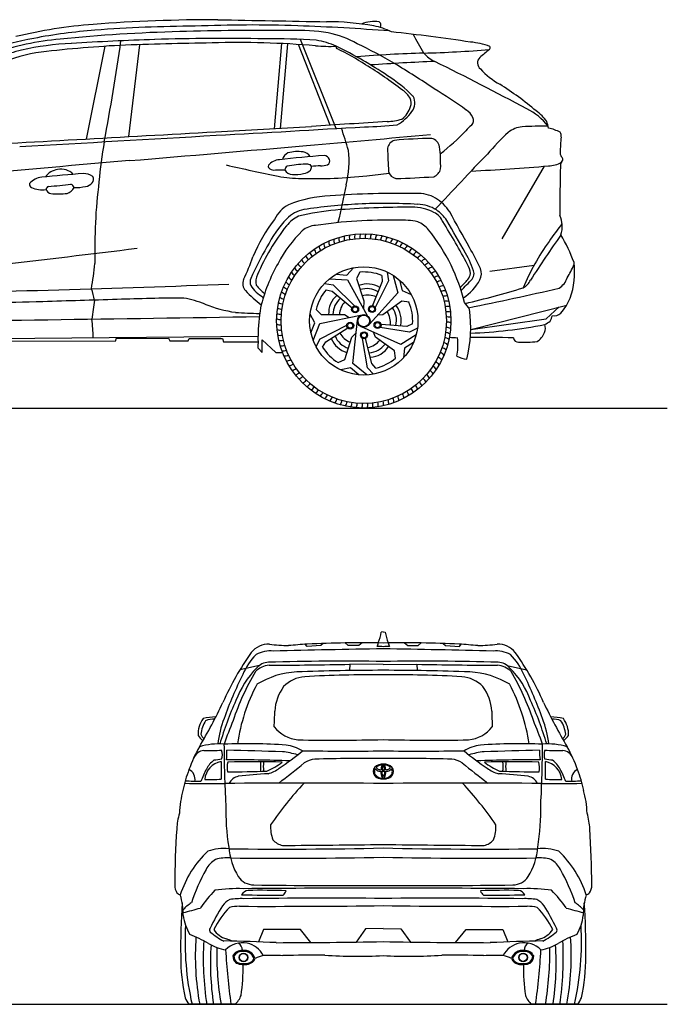
# Model space of a CAD drawing. Units: millimetres. Extents: x 12560 to 17861, y 4924 to 9286.
# Drawn here: x 14993 to 17861, y 4924 to 9286 of the extents above; entities that cross this region are included whole.
import ezdxf

# ---------------------------------------------------------------- set-up
doc = ezdxf.new("R2010")
doc.units = ezdxf.units.MM
doc.header["$MEASUREMENT"] = 0

msp = doc.modelspace()

# ---------------------------------------------------------------- linework, layer by layer
for p, q in [((15370.9, 9168.4), (15287.6, 8757.6)), ((15476, 8768.1), (15525.1, 9175.3)), ((16121.7, 8803.3), (16153.9, 9180.4)), ((16179.9, 9179.1), (16146.2, 8804.7)), ((16367.6, 8818.5), (16228.2, 9176.3)), ((16394.3, 8804.2), (16236.8, 9198.9)), ((17130.2, 8315.9), (17316.7, 8637)), ((16394.8, 8158.3), (16441.8, 8155.1)), ((16441.8, 8155.1), (16471.1, 8187.4)), ((16500.1, 8167.9), (16485.4, 8139.6)), ((16621.2, 8168), (16626.8, 8129.8)), ((17074.5, 8172.8), (17271.2, 8198.5)), ((16343.7, 8117.8), (16381.8, 8111.3)), ((16365.8, 8138.2), (16445.4, 8133.2)), ((16445.4, 8133.2), (16532.2, 7975.6)), ((16485.4, 8139.6), (16517.3, 8041.2)), ((16599.1, 8126.1), (16556.2, 8019.4)), ((16626.8, 8129.8), (16567.1, 8011.7)), ((16596.8, 8153.4), (16599.1, 8126.1)), ((16647.4, 8153.3), (16667.3, 8076.1)), ((16675.6, 8132), (16687.1, 8086.3)), ((16350.1, 8090), (16376.7, 8083.8)), ((16376.7, 8083.8), (16465, 8010)), ((16381.8, 8111.3), (16475.6, 8018)), ((16667.3, 8076.1), (16541.6, 7938.1)), ((16687.1, 8086.3), (16726.8, 8068.3)), ((16517.3, 8041.2), (16516.2, 8004.8)), ((16685.7, 8040), (16602.1, 7979.3)), ((16717.3, 8034.8), (16685.7, 8040)), ((16306.4, 8002.6), (16328.8, 7979.8)), ((16990.5, 7914.2), (17416, 8022.2)), ((17324.6, 7961.3), (17382.9, 8013.8)), ((16300.5, 7943.2), (16278.9, 7981)), ((16283, 7899.5), (16300.5, 7943.2)), ((16293.2, 7865.7), (16322.5, 7939.8)), ((16322.5, 7939.8), (16510.3, 7979.2)), ((16328.8, 7979.8), (16432.2, 7979.8)), ((16432.2, 7979.8), (16452.8, 7967.2)), ((16468.5, 7763.1), (16489.1, 7955.1)), ((16602.1, 7979.3), (16576.8, 7976.8)), ((16990.5, 7914.2), (17324.6, 7961.3)), ((16323.7, 7872.6), (16441.4, 7933)), ((16348.3, 7859.2), (16445.7, 7920.4)), ((16464.3, 7879.8), (16483.1, 7899.3)), ((16681.6, 7847.4), (16507.6, 7925.4)), ((16569.4, 7879.5), (16559.7, 7902.1)), ((16720.1, 7902.5), (16589.4, 7922.8)), ((16708.1, 7927.7), (16593.3, 7935.5)), ((16733.3, 7938.3), (16708.1, 7927.7)), ((16754.8, 7919.6), (16720.1, 7902.5)), ((14195.4, 7867.8), (16049.1, 7884.1)), ((14886.4, 7861.8), (15419, 7863)), ((15419, 7863), (15420.9, 7874.2)), ((15420.9, 7874.2), (15652.4, 7874.9)), ((15652.4, 7874.9), (15658.3, 7863.9)), ((15658.3, 7863.9), (15739.8, 7863.9)), ((15739.8, 7863.9), (15743.4, 7873.7)), ((15743.4, 7873.7), (15890.6, 7873.7)), ((15890.6, 7873.7), (15896.3, 7859.4)), ((15896.3, 7859.4), (16050.1, 7859.4)), ((16066.4, 7811.3), (16066.4, 7868.1)), ((16066.4, 7868.1), (16127.4, 7811.3)), ((16305.7, 7838.3), (16323.7, 7872.6)), ((16334.1, 7835.8), (16348.3, 7859.2)), ((16432.4, 7781.5), (16464.3, 7879.8)), ((16532.8, 7743.5), (16511.7, 7874.1)), ((16553.1, 7762.8), (16525, 7874.3)), ((16653, 7818.7), (16569.4, 7879.5)), ((16748.8, 7890.1), (16681.6, 7847.4)), ((16737.3, 7856.8), (16697.4, 7831.7)), ((16049, 7831.3), (16066.4, 7811.3)), ((16127.4, 7811.3), (16157.3, 7811.9)), ((16657.7, 7787.1), (16653, 7818.7)), ((16697.4, 7831.7), (16692.6, 7788.4)), ((16403.8, 7767.2), (16432.4, 7781.5)), ((16458.5, 7743.3), (16415.8, 7734.4)), ((16494.6, 7713.1), (16458.5, 7743.3)), ((16529.9, 7712.4), (16468.5, 7763.1)), ((16559.8, 7715.9), (16532.8, 7743.5)), ((16571, 7742), (16553.1, 7762.8)), ((16603.3, 6574.8), (16594.4, 6573)), ((16603.3, 6574.8), (16612.2, 6573)), ((16265.7, 6509), (16258.1, 6519.5)), ((16327, 6513.4), (16265.7, 6509)), ((16337.6, 6522.9), (16327, 6513.4)), ((16448.2, 6514.3), (16435, 6525.1)), ((16495.1, 6514.3), (16448.2, 6514.3)), ((16509.3, 6525.7), (16495.1, 6514.3)), ((16697.3, 6525.7), (16711.5, 6514.3)), ((16711.5, 6514.3), (16758.4, 6514.3)), ((16758.4, 6514.3), (16771.6, 6525.1)), ((16869, 6522.9), (16879.6, 6513.4)), ((16879.6, 6513.4), (16940.9, 6509)), ((16940.9, 6509), (16948.5, 6519.5)), ((16054.5, 6425.3), (15968.6, 6406.6)), ((16455.3, 6430.5), (16453.5, 6402.8)), ((16603.3, 6430.3), (16455.3, 6430.5)), ((16603.3, 6430.3), (16751.3, 6430.5)), ((16751.3, 6430.5), (16753.1, 6402.8)), ((17152.1, 6425.3), (17238, 6406.6)), ((16073.2, 5255.3), (16051, 5200.8)), ((16236.4, 5255.3), (16073.2, 5255.3)), ((16282.8, 5198.2), (16236.4, 5255.3)), ((16524.8, 5258.1), (16482.7, 5200.3)), ((16603.3, 5259.5), (16524.8, 5258.1)), ((16603.3, 5259.5), (16681.8, 5258.1)), ((16681.8, 5258.1), (16723.9, 5200.3)), ((16923.8, 5198.2), (16970.2, 5255.3)), ((16970.2, 5255.3), (17133.4, 5255.3)), ((17133.4, 5255.3), (17155.6, 5200.8))]:
    msp.add_line(p, q)
at = {"color": 5}
for points in [[(12560.1, 7566), (17861.1, 7566)], [(12560.1, 4924.5), (17861.1, 4924.5)]]:
    msp.add_lwpolyline(points, dxfattribs=at)
for centre, radius in [((16517, 7951.9), 386), ((16517, 7951.9), 365.9), ((16517, 7951.9), 239.9), ((16478.8, 8002.8), 15.5), ((16478.8, 8002.8), 11.6), ((16553.6, 8004.1), 15.5), ((16553.6, 8004.1), 11.6), ((16456.8, 7931.2), 15.5), ((16456.8, 7931.2), 11.6), ((16517, 7951.9), 28.1), ((16517, 7951.9), 26), ((16577.9, 7933.3), 15.5), ((16577.9, 7933.3), 11.6), ((16518.1, 7888.3), 15.5), ((16518.1, 7888.3), 11.6), ((15984.2, 5132.1), 19.2), ((15984.2, 5132.1), 17.9), ((17222.4, 5132.1), 19.2), ((17222.4, 5132.1), 17.9)]:
    msp.add_circle(centre, radius)
for centre, radius, start, end in [((15475, 7179.3), 2092, 94.2812, 103.7882), ((15870.8, 1924.7), 7361.5, 90.00298, 94.29978), ((15809.1, 2729.4), 6528.2, 90.33735, 94.24182), ((16020.3, 3291.2), 5971.5, 88.04278, 92.39596), ((25474.5, 504389.4), 495196.4, 268.888704, 268.944417), ((15832.9, -1298.9), 10565.3, 85.66528, 87.87693), ((16354.8, 8131.2), 1145.9, 79.6031, 90.1514), ((16563.5, 9127.5), 150.4, 81.6818, 112.0827), ((16512.8, 8982.3), 280.3, 63.2212, 79.9699), ((16576.9, 9263.3), 15.6, 0.1078, 57.4843), ((16548.3, 9264.8), 44.2, 342.6065, 358.0656), ((15301.6, 7858.7), 1367, 100.3809, 109.3339), ((15518.2, 6779.2), 2468, 94.4602, 100.8105), ((15888.5, 2116.6), 7119.3, 91.50207, 95.775), ((16095, -5016.2), 14255, 89.60925, 91.5803), ((16219.8, 8329), 910, 81.1373, 91.7369), ((16273, 8808), 428.9, 60.0074, 78.3018), ((15686.3, 513.5), 8770.9, 81.4549, 83.76356), ((-2962.2, -1934.5), 22638, 29.28282, 29.5244), ((15285.3, 7935.9), 1268.9, 95.117, 108.8389), ((15268.5, 7997.7), 1183.8, 92.2595, 103.0334), ((15756.5, 3392.6), 5788.7, 93.171, 96.86056), ((15946.6, -1988.5), 11192.5, 91.82099, 93.71231), ((6393.5, 10473.4), 9138.5, 349.10038, 351.94336), ((16354.3, -17545.5), 26733.7, 91.09112, 91.96789), ((15888.7, -472.4), 9675.4, 88.8773, 91.76397), ((15959, 4948.2), 4236.7, 85.3394, 91.5395), ((16120.6, 6585.7), 2615.7, 85.9233, 90.926), ((16367.8, 9908.3), 740.3, 265.0002, 272.1318), ((16242.4, 8815.7), 384.6, 66.5662, 80.3965), ((16398.9, 9162.1), 4.51, 84.1719, 247.3296), ((15564, 7464.4), 1896.1, 56.0941, 63.9946), ((15755.2, 7595.2), 1745.4, 59.0625, 65.1957), ((16962.2, 8870.9), 317.3, 69.2455, 85.0536), ((17065.8, 9161.3), 10.8, 313.5205, 35.5162), ((15204.5, 8281.8), 892.6, 103.142, 116.3568), ((15261.1, 8137), 1021.8, 101.0668, 112.0929), ((15964.8, 8236.6), 1017.8, 56.6058, 64.8598), ((16938.7, 3657.5), 5482.9, 91.627, 94.7434), ((16603.9, 15306.1), 6170.5, 271.66327, 274.36257), ((16896.9, 9237.4), 151.1, 221.0382, 244.4367), ((17053.3, 9095), 33.1, 133.3138, 234.0999), ((18911.8, 6829.6), 2963.2, 128.3495, 129.4091), ((15528.5, 7459.9), 1907.4, 52.5418, 58.506), ((17272.3, -1630.9), 10741.1, 92.35036, 93.87047), ((14408.6, 5353), 4360.8, 56.2888, 59.0324), ((9183.8, -6274.4), 17172.6, 62.02658, 63.55369), ((16281.9, 8497.3), 638.6, 44.714, 57.8532), ((17276.3, 9286.1), 326, 221.9589, 241.3295), ((16319.1, 7744), 1489.7, 49.8288, 57.4805), ((16641.3, 8895.7), 91.4, 27.7234, 58.8807), ((16683.3, 8917), 60.2, 320.9878, 29.5495), ((14944.2, 5991.1), 3533.9, 55.0012, 57.771), ((16620.2, 8933.1), 108.8, 306.9379, 343.1601), ((16674.2, 8917), 52.5, 342.9265, 23.8079), ((16552.4, 9012), 222, 300.5309, 323.1889), ((16921.7, 8812), 89, 27.8506, 56.2164), ((17110.6, 8638.9), 283.5, 38.3278, 63.1098), ((17191.4, 8746.5), 162.1, 32.9171, 56.8681), ((14696.2, 33802.8), 25040.1, 272.66444, 273.63817), ((11450.5, 92135.5), 83477.8, 273.030348, 273.481737), ((31278.7, -221096.3), 230397.9, 93.647549, 93.731257), ((16488.5, 10482.4), 1670.9, 271.0827, 276.0679), ((16615.1, 9058.3), 223.5, 271.533, 288.3908), ((17032.9, 8753), 75.6, 121.0475, 146.8718), ((16971.1, 8840.3), 32.1, 315.4176, 24.3787), ((17232.3, 8689.6), 123, 96.4022, 127.7867), ((17346.2, 6038.5), 2776.3, 90.2733, 92.635), ((17061.3, 8750.8), 279.2, 11.3881, 17.4827), ((7200.3, 152886.4), 144372.1, 273.09422, 273.440163), ((-24179.6, 716680.1), 709021.8, 273.187601, 273.2373258), ((-3463.5, 235824), 227950.2, 274.964732, 275.103177), ((12909.8, 7639.7), 3697.1, 16.7865, 18.3832), ((16215.4, 9524.6), 1049.9, 307.5822, 315.9238), ((17974.1, 7905.4), 1201.9, 132.8323, 139.1874), ((17298.6, 8622.2), 187.2, 61.8151, 78.8147), ((17360, 8771.8), 31.2, 350.2601, 29.7562), ((-54942.5, 1303570.1), 1296715.8, 273.0763985, 273.1028122), ((17989.9, 8315.1), 2657.8, 170.6809, 174.5466), ((3085.9, 157778.7), 149631.1, 274.751231, 275.052605), ((16667.2, 8707.9), 45.9, 107.5765, 168.6367), ((16873.8, 6196.6), 2564.5, 91.2329, 94.9328), ((16806.1, 8714.7), 47.5, 10.7367, 74.7249), ((18484.4, 8669.4), 1098, 174.9259, 178.6303), ((16629, 4692.5), 4002.3, 94.1174, 96.97), ((16202.7, 8652.6), 48.4, 116.1701, 163.0514), ((16224.7, 8540.6), 161.4, 81.7714, 105.5994), ((16239, 8652.2), 48.9, 33.8338, 79.5793), ((16337.6, 8653.2), 31.5, 26.8313, 82.6539), ((16038.1, 8658.3), 414.2, 345.5885, 6.8115), ((18285.1, 8744.8), 1663.1, 180.9606, 184.4976), ((16164.4, 8642.2), 693.1, 358.6321, 6.7398), ((19790.7, 6003), 3828.5, 135.405, 137.9101), ((17413.4, 8695.4), 26.7, 179.5071, 228.295), ((19694.4, -41600.2), 50438.5, 94.79322, 95.73168), ((17753.3, 16669.2), 8236.1, 257.04918, 258.68467), ((16108.5, 8637.7), 14.4, 166.6219, 239.0371), ((16144.6, 8600.9), 64.3, 91.1976, 141.3629), ((16184.9, 8620.3), 17.8, 113.2963, 176.4488), ((16302.4, 7972.7), 675.6, 93.6857, 100.6258), ((16259.8, 8581.1), 65.7, 72.8845, 90.7433), ((16254.9, 8619.9), 34.2, 28.1995, 44.6958), ((16323.5, 8327.9), 310.6, 89.7504, 97.1293), ((16324.6, 8745), 106.5, 270.1571, 287.6846), ((16343.7, 8661.9), 22.7, 305.8282, 14.1625), ((16313.5, 21251.6), 12654.4, 273.07268, 274.62914), ((17332.3, 8754.4), 116, 271.2674, 300.9786), ((31456.3, 8316.9), 14072, 178.69323, 179.58667), ((17409.4, 8641.8), 21.8, 143.1463, 190.5557), ((17384.7, 8666.8), 14, 301.3968, 38.2287), ((16015.1, -946.7), 9579.9, 94.43302, 95.53658), ((15169.4, 8546.2), 76.3, 96.3326, 144.8862), ((15176.9, 8548.8), 75, 44.2267, 102.2065), ((15274.9, 8526.9), 77.7, 57.1677, 90.2409), ((16119.3, 8652.7), 32.9, 236.254, 281.2466), ((16123.8, 9535.5), 915.1, 270.1223, 272.7114), ((16234.6, 9052.4), 469.4, 258.0421, 270.6974), ((16202, 8639.8), 39.5, 207.8081, 268.6289), ((16211.1, 8776.4), 176.3, 266.7348, 282.652), ((16299, 10801.3), 2219, 268.4838, 275.992), ((16241.2, 8663.7), 60, 278.2148, 312.017), ((16254.6, 8633.8), 30.5, 331.2722, 4.2416), ((16364.9, 10319.3), 1732.8, 275.4878, 278.7781), ((16667, 8622.5), 40.7, 191.4559, 259.3805), ((16807.5, 8638), 51.4, 291.8147, 346.0571), ((15052.5, 8557.6), 15.8, 170.6617, 243.5176), ((15099.5, 8506.9), 82.1, 96.0641, 139.6241), ((14960.7, 10653.5), 2112.1, 274.3342, 277.059), ((15213.9, 8537.9), 20.5, 12.5231, 72.1339), ((15282, 8589.1), 41.3, 274.1947, 321.0041), ((15297.6, 8579.5), 23.2, 315.1007, 33.1787), ((17683.9, 8272.6), 2358.2, 172.8132, 181.6178), ((30475.5, 5419.9), 14382.1, 167.40853, 168.09385), ((16499.6, 13768), 5188, 271.7656, 273.6135), ((36593.5, -10160.5), 27142, 136.36475, 136.72155), ((15092.1, 8636.2), 103.8, 243.3066, 279.8424), ((15127.5, 8531.1), 17.8, 113.71, 170.9811), ((15138.7, 8546.4), 31.5, 203.3248, 256.8052), ((15163.6, 8810.9), 296.9, 263.8079, 277.7407), ((15184.9, 8569.7), 56.1, 289.3894, 330.8703), ((15238.4, 8738), 195.7, 268.6946, 283.7653), ((16670.4, 4620.8), 3896.1, 88.8415, 94.4482), ((16756.3, 8353.2), 163.1, 61.1569, 92.5166), ((16257.7, 8335), 151.3, 119.5477, 153.8104), ((16392.6, 7925.3), 580.4, 92.4073, 111.1623), ((16636, 5860.5), 2613, 93.1417, 98.4712), ((16610.6, 5769), 2703.1, 86.912, 92.4964), ((16752.4, 8306.3), 162, 57.7396, 88.6545), ((16721.3, 8317.5), 211.7, 33.6673, 57.5044), ((16283.1, 8295.2), 153.2, 102.0498, 134.3748), ((16541.7, 7014.7), 1436.2, 95.9746, 102.5988), ((16731.7, 3829.9), 4625.7, 90.0261, 94.2083), ((16732.1, 8246.2), 209.4, 62.7645, 90.6844), ((16794.1, 8361.6), 78.4, 21.2037, 64.4424), ((16746.6, 8308.1), 163.6, 32.7035, 55.6856), ((-37812.1, -22000.7), 62605.6, 28.922422, 29.087724), ((17283.3, 8369.2), 112.7, 341.4945, 25.9309), ((16687.8, 7964.6), 715.1, 142.3152, 157.7553), ((16582.6, 8025.5), 555.9, 137.0056, 152.7588), ((16306.1, 8264.2), 170.7, 117.0278, 140.427), ((16314, 8262.4), 113.1, 95.3262, 127.9912), ((16630.2, 6107.1), 2291.3, 89.0169, 98.1961), ((16682.7, 8004.5), 393.8, 79.2897, 91.9237), ((16696.2, 8260.9), 143.5, 41.2677, 65.4349), ((14825, 7085.4), 2423.7, 27.4345, 32.6114), ((8507.1, 3435.9), 9735.7, 29.65126, 30.63204), ((18830, 7276.9), 1811.9, 142.366, 145.4581), ((16922.6, 7783.2), 952.6, 141.748, 156.9157), ((16685.8, 7913.5), 621.9, 135.2243, 151.8681), ((16487.2, 8322.4), 34.3, 162.1792, 196.8085), ((16510.5, 8323.5), 34.3, 158.5792, 193.2085), ((16533.8, 8323.2), 34.3, 154.9792, 189.6085), ((16557.1, 8321.4), 34.3, 151.3792, 186.0085), ((16580.2, 8318.2), 34.3, 147.7792, 182.4085), ((16603.1, 8313.5), 34.3, 144.1792, 178.8085), ((16073.7, 7781.4), 929.1, 26.6955, 38.1704), ((22171.4, 4980), 5839.9, 144.95575, 147.32512), ((16682.5, 7925.4), 816.9, 20.4167, 29.9607), ((16374.2, 8295), 34.3, 180.1792, 214.8085), ((16396, 8303.3), 34.3, 176.5792, 211.2085), ((16418.3, 8310.2), 34.3, 172.9792, 207.6085), ((16441, 8315.7), 34.3, 169.3792, 204.0085), ((16464, 8319.8), 34.3, 165.7792, 200.4085), ((16625.6, 8307.4), 34.3, 140.5792, 175.2085), ((16647.7, 8299.8), 34.3, 136.9792, 171.6085), ((16669.3, 8290.9), 34.3, 133.3792, 168.0085), ((16690.3, 8280.7), 34.3, 129.7792, 164.4085), ((16710.6, 8269.2), 34.3, 126.1792, 160.8085), ((18238.5, 7664.9), 1104.8, 144.6417, 156.9153), ((5124.4, 92373.7), 84739.2, 276.202062, 277.042409), ((17697.3, 7362.7), 1852.1, 150.3136, 155.1779), ((16312.4, 8262.1), 34.3, 190.9792, 225.6085), ((16332.3, 8274.4), 34.3, 187.3792, 222.0085), ((16352.9, 8285.3), 34.3, 183.7792, 218.4085), ((16730.2, 8256.4), 34.3, 122.5792, 157.2085), ((16748.9, 8242.4), 34.3, 118.9792, 153.6085), ((16766.6, 8227.3), 34.3, 115.3792, 150.0085), ((16641.9, 8063.5), 376.9, 15.0726, 30.0794), ((16244, 7833.8), 863.4, 23.923, 30.8767), ((12378.2, 8555.1), 2969, 351.0651, 353.2481), ((14938.1, 8623), 1154.9, 335.0179, 340.3853), ((16778.2, 7840.6), 738, 150.257, 166.7055), ((16257.9, 8218.3), 34.3, 201.7792, 236.4085), ((16275.1, 8234.1), 34.3, 198.1792, 232.8085), ((16293.3, 8248.7), 34.3, 194.5792, 229.2085), ((16783.4, 8211.1), 34.3, 111.7792, 146.4085), ((16799.2, 8193.8), 34.3, 108.1792, 142.8085), ((16813.8, 8175.6), 34.3, 104.5792, 139.2085), ((16881.7, 8147.9), 108.9, 7.4994, 29.8374), ((16866.9, 8464.4), 638.3, 329.7277, 335.5714), ((17115.8, 8166.3), 335.1, 340.1966, 7.5635), ((16104.3, 8126.7), 65.4, 152.6908, 194.1801), ((16226.5, 8183.7), 34.3, 208.9792, 243.6085), ((16241.7, 8201.5), 34.3, 205.3792, 240.0085), ((16517, 7951.9), 216.7, 68.4039, 94.4775), ((16827.3, 8156.6), 34.3, 100.9792, 135.6085), ((16839.5, 8136.7), 34.3, 97.3792, 132.0085), ((16056.5, 7798.5), 937, 14.5315, 25.2863), ((16941.7, 8168.3), 48.3, 317.7477, 352.5762), ((16968.8, 8161.7), 36.9, 318.5786, 359.6708), ((16976.4, 8160.6), 61.5, 333.8564, 22.2938), ((13002.9, 83741), 75682.2, 271.067203, 272.20904), ((16029.5, 8116.8), 48.2, 157.4777, 220.0362), ((16052.1, 8125.1), 38.8, 157.0525, 204.4267), ((16199.8, 8145.5), 34.3, 216.1792, 250.8085), ((16212.6, 8165), 34.3, 212.5792, 247.2085), ((16533, 8011.6), 103.9, 57.8395, 111.2126), ((16850.5, 8116.1), 34.3, 93.7792, 128.4085), ((16860.1, 8094.8), 34.3, 90.1792, 124.8085), ((16800.3, 8272.9), 223.9, 309.742, 322.2922), ((13984.8, 10930.9), 4107.9, 316.1715, 317.1514), ((16832.3, 8244.9), 228.3, 303.3843, 330.7894), ((17189.8, 8162.7), 72.3, 296.657, 335.6487), ((17335.2, 8170.6), 87.5, 302.3405, 341.2945), ((15077.2, 8006.1), 249.8, 8.6679, 20.5897), ((16448.1, 8525.5), 633.1, 223.9855, 232.543), ((16138.1, 8181.8), 141.5, 210.9472, 241.4207), ((16158.3, 8191.9), 142.7, 214.6737, 235.7881), ((16178, 8104.2), 34.3, 223.3792, 258.0085), ((16188.3, 8125.2), 34.3, 219.7792, 254.4085), ((16517, 7951.9), 216.7, 140.4039, 166.4775), ((16530.4, 8001.2), 93.8, 57.6387, 108.0399), ((16868.4, 8073), 34.3, 86.5792, 121.2085), ((16875.3, 8050.7), 34.3, 82.9792, 117.6085), ((15927.3, 12398.5), 4491.2, 283.3825, 286.7586), ((13629.4, 24500.2), 16827.2, 281.48759, 282.88598), ((23390.5, -320936.2), 329077.6, 91.44443, 91.527274), ((23465.1, -262947.7), 271113.8, 91.699351, 91.769103), ((25977.1, 6579.5), 10753.1, 172.17356, 172.62405), ((15775.4, -1365.2), 9418.5, 90.3375, 92.13061), ((15578.6, 7380.1), 687.8, 70.0001, 78.1422), ((16023.2, 8532.6), 547.8, 247.5269, 262.2033), ((16161.6, 8060.5), 34.3, 230.5792, 265.2085), ((16169.1, 8082.6), 34.3, 226.9792, 261.6085), ((16465.2, 7985.6), 103.9, 129.8395, 183.2126), ((16474.3, 7979.8), 93.8, 129.6387, 180.0399), ((16496.6, 7976.4), 87.4, 136.6007, 177.7963), ((16534, 7979), 87.4, 64.6007, 105.7963), ((16517, 7951.9), 216.7, 356.4039, 22.4775), ((16880.8, 8028), 34.3, 79.3792, 114.0085), ((16884.9, 8005), 34.3, 75.7792, 110.4085), ((15403.8, 6888.2), 1935.2, 35.1764, 36.2914), ((17222.1, 8137.6), 225.6, 317.6942, 337.9137), ((16124.1, 10562.9), 2579.1, 266.1064, 268.4873), ((16775.2, 7884.9), 726.1, 170.0549, 180.0683), ((16150.8, 8015.1), 34.3, 237.7792, 272.4085), ((16155.5, 8038), 34.3, 234.1792, 268.8085), ((16548, 7944.2), 87.4, 352.6007, 33.7963), ((16568, 7954.5), 93.8, 345.6387, 36.0399), ((16578.8, 7955.2), 103.9, 345.8395, 39.2126), ((16887.5, 7981.8), 34.3, 72.1792, 106.8085), ((16888.6, 7958.5), 34.3, 68.5792, 103.2085), ((16373.4, 7924.3), 617.2, 346.676, 7.3368), ((17361.4, 8015.8), 40.8, 258.0617, 312.5529), ((-46432.4, 4120636.1), 4113139.6, 270.8443814, 270.8704678), ((14432.4, 7855.6), 886.8, 1.4263, 6.7618), ((16147.6, 7992), 34.3, 241.3792, 276.0085), ((16888.3, 7935.1), 34.3, 64.9792, 99.6085), ((16886.5, 7911.9), 34.3, 61.3792, 96.0085), ((17207.4, 8149), 240.3, 297.4668, 304.1957), ((-20733.7, 23653), 41186.9, 337.58856, 337.62705), ((16145.8, 7968.7), 34.3, 244.9792, 279.6085), ((16145.5, 7945.4), 34.3, 248.5792, 283.2085), ((16487.4, 7940), 87.4, 208.6007, 249.7963), ((16878.6, 7865.9), 34.3, 54.1792, 88.8085), ((16883.3, 7888.7), 34.3, 57.7792, 92.4085), ((16909.4, 10005.3), 2109.4, 272.1889, 281.1731), ((17241.7, 7928.7), 80.8, 302.5848, 339.3673), ((17273.3, 7919.1), 47.9, 336.8434, 20.4491), ((15722, 7857.9), 328.1, 355.3353, 4.5658), ((16146.6, 7922), 34.3, 252.1792, 286.8085), ((16149.2, 7898.8), 34.3, 255.7792, 290.4085), ((16469, 7913), 103.9, 201.8395, 255.2126), ((16477.3, 7919.9), 93.8, 201.6387, 252.0399), ((16519.2, 7920.1), 87.4, 280.6007, 321.7963), ((16865, 7821.2), 34.3, 46.9792, 81.6085), ((16872.5, 7843.3), 34.3, 50.5792, 85.2085), ((16987.5, 9137.6), 1261.3, 265.9006, 267.5022), ((16418.3, 7845.6), 515.2, 358.3503, 3.5616), ((17035.1, 1228.1), 6650.4, 88.75511, 90.39873), ((17201.5, 7879.5), 22.1, 186.8002, 273.3904), ((17224.8, 8354.5), 497.5, 267.4677, 276.9745), ((16153.3, 7875.8), 34.3, 259.3792, 294.0085), ((16158.8, 7853.1), 34.3, 262.9792, 297.6085), ((16517, 7951.9), 216.7, 212.4039, 238.4775), ((16535.2, 7904.2), 93.8, 273.6387, 324.0399), ((16539.2, 7894.2), 103.9, 273.8395, 327.2126), ((16845.8, 7778.7), 34.3, 39.7792, 74.4085), ((16856.1, 7799.6), 34.3, 43.3792, 78.0085), ((16843.7, 7824.8), 89.8, 341.0141, 3.7789), ((16165.7, 7830.8), 34.3, 266.5792, 301.2085), ((16174, 7809), 34.3, 270.1792, 304.8085), ((16517, 7951.9), 216.7, 284.4039, 310.4775), ((16821.5, 7738.8), 34.3, 32.5792, 67.2085), ((16834.3, 7758.4), 34.3, 36.1792, 70.8085), ((16982.4, 7893), 111.2, 241.0416, 265.6306), ((16183.6, 7787.8), 34.3, 273.7792, 308.4085), ((16194.6, 7767.2), 34.3, 277.3792, 312.0085), ((16206.8, 7747.3), 34.3, 280.9792, 315.6085), ((16792.4, 7702.3), 34.3, 25.3792, 60.0085), ((16807.5, 7720.1), 34.3, 28.9792, 63.6085), ((16220.3, 7728.2), 34.3, 284.5792, 319.2085), ((16234.9, 7710), 34.3, 288.1792, 322.8085), ((16740.8, 7655.2), 34.3, 14.5792, 49.2085), ((16759, 7669.8), 34.3, 18.1792, 52.8085), ((16776.2, 7685.5), 34.3, 21.7792, 56.4085), ((16250.7, 7692.8), 34.3, 291.7792, 326.4085), ((16267.5, 7676.5), 34.3, 295.3792, 330.0085), ((16285.2, 7661.4), 34.3, 298.9792, 333.6085), ((16303.9, 7647.4), 34.3, 302.5792, 337.2085), ((16681.2, 7618.5), 34.3, 3.7792, 38.4085), ((16701.8, 7629.5), 34.3, 7.3792, 42.0085), ((16721.7, 7641.7), 34.3, 10.9792, 45.6085), ((16323.5, 7634.7), 34.3, 306.1792, 340.8085), ((16343.8, 7623.1), 34.3, 309.7792, 344.4085), ((16364.8, 7612.9), 34.3, 313.3792, 348.0085), ((16386.4, 7604), 34.3, 316.9792, 351.6085), ((16408.5, 7596.5), 34.3, 320.5792, 355.2085), ((16431, 7590.4), 34.3, 324.1792, 358.8085), ((16546.9, 7581.5), 34.3, 342.1792, 16.8085), ((16570.1, 7584.1), 34.3, 345.7792, 20.4085), ((16593.1, 7588.1), 34.3, 349.3792, 24.0085), ((16615.8, 7593.6), 34.3, 352.9792, 27.6085), ((16638.1, 7600.5), 34.3, 356.5792, 31.2085), ((16659.9, 7608.8), 34.3, 0.1792, 34.8085), ((16453.9, 7585.7), 34.3, 327.7792, 2.4085), ((16477, 7582.4), 34.3, 331.3792, 6.0085), ((16500.3, 7580.6), 34.3, 334.9792, 9.6085), ((16523.6, 7580.3), 34.3, 338.5792, 13.2085), ((16387, 6604.1), 209.7, 337.9064, 351.4741), ((16819.6, 6604.1), 209.7, 188.5259, 202.0936), ((16093.8, 6423.3), 96.1, 86.9177, 141.4067), ((16358.4, 9641.9), 3133.5, 265.2507, 266.8091), ((16696.8, 825.7), 5710.7, 94.3185, 95.1525), ((16512.5, 1019), 5506.6, 89.0549, 92.5572), ((16513.5, 6540.3), 69.5, 333.3624, 347.482), ((16582.7, 6000.5), 508.6, 87.6814, 90.8053), ((16694.1, 1019), 5506.6, 87.4428, 90.9451), ((16623.9, 6000.5), 508.6, 89.1947, 92.3186), ((16693.1, 6540.3), 69.5, 192.518, 206.6376), ((16509.8, 825.7), 5710.7, 84.8475, 85.6815), ((16848.2, 9641.9), 3133.5, 273.1909, 274.7493), ((17112.9, 6423.3), 96.1, 38.5933, 93.0823), ((17076.1, 5737.8), 1293.8, 144.8189, 156.0973), ((16235.5, 6280), 275.3, 135.3297, 157.5188), ((16104.2, 6354.3), 135.5, 84.5617, 118.4092), ((17321.4, -41141.6), 47646, 90.86356, 91.44844), ((15885.2, -41141.6), 47646, 88.55156, 89.13644), ((17102.4, 6354.3), 135.5, 61.5908, 95.4383), ((16971.1, 6280), 275.3, 22.4812, 44.6703), ((16130.5, 5737.8), 1293.8, 23.9027, 35.1811), ((16327, 6131.3), 401.1, 135.2192, 159.7772), ((16102.6, 6336), 90.2, 92.9109, 136.5623), ((16097.8, 6366.5), 73, 92.367, 139.6145), ((16441.2, -5777.4), 12221.8, 89.23989, 91.62407), ((15627, 58690.8), 52266.8, 270.51625, 270.90799), ((16765.4, -5777.4), 12221.8, 88.37593, 90.76011), ((17579.6, 58690.8), 52266.8, 269.09201, 269.48375), ((17104.1, 6336), 90.2, 43.4377, 87.0891), ((17108.8, 6366.5), 73, 40.3855, 87.633), ((16879.6, 6131.3), 401.1, 20.2228, 44.7808), ((17592.3, 5582.9), 1799.9, 153.5268, 160.2724), ((16990.3, 5833.2), 1108, 149.3516, 161.707), ((16241.6, 6016.4), 381.2, 93.2336, 121.3656), ((16264.6, 6234.1), 141.6, 93.6804, 136.4955), ((16629.4, -5322.7), 11726.8, 90.12741, 92.00022), ((16544, 1520.7), 4863.3, 89.3014, 93.4014), ((16577.2, -5322.7), 11726.8, 87.99978, 89.87259), ((16662.6, 1520.7), 4863.3, 86.5986, 90.6986), ((16942.1, 6234.1), 141.6, 43.5045, 86.3196), ((16965, 6016.4), 381.2, 58.6344, 86.7664), ((16216.3, 5833.2), 1108, 18.293, 30.6484), ((15614.3, 5582.9), 1799.9, 19.7276, 26.4732), ((16793.3, 5951.3), 845.7, 152.4971, 171.3483), ((16319.4, 6214.1), 196.6, 143.3035, 177.3701), ((16887.2, 6214.1), 196.6, 2.6299, 36.6965), ((16413.3, 5951.3), 845.7, 8.6517, 27.5029), ((13847.6, 7220.5), 2259.1, 329.2375, 334.8953), ((17352.1, 5641.6), 1535.9, 155.855, 163.5032), ((15854.5, 5641.6), 1535.9, 16.4968, 24.145), ((19359.1, 7220.5), 2259.1, 205.1047, 210.7625), ((15864.3, 5975.9), 221.8, 90.6224, 105.2979), ((-31801.5, 7941.9), 47955.4, 357.86257, 357.94599), ((65008.1, 7941.9), 47955.4, 182.05401, 182.13743), ((17342.3, 5975.9), 221.8, 74.7021, 89.3776), ((15897.7, 6120.9), 114.9, 143.0961, 182.6606), ((15941.8, 6102.7), 147.5, 148.0288, 173.0089), ((15855.1, 6080.6), 107.3, 89.0308, 111.011), ((16346, 6020.5), 479.1, 159.2344, 173.1256), ((17295.5, 5596.4), 1477.7, 156.6963, 161.0343), ((16242.4, 6251.5), 156.5, 218.8311, 263.7352), ((16964.2, 6251.5), 156.5, 276.2648, 321.1689), ((15911.1, 5596.4), 1477.7, 18.9657, 23.3037), ((16860.6, 6020.5), 479.1, 6.8744, 20.7656), ((17351.5, 6080.6), 107.3, 68.989, 90.9692), ((17264.9, 6102.7), 147.5, 6.9911, 31.9712), ((17308.9, 6120.9), 114.9, 357.3394, 36.9039), ((15878, 6183), 116.6, 215.3473, 231.1046), ((15836, 6134.9), 43.1, 199.4206, 232.4061), ((17370.6, 6134.9), 43.1, 307.5939, 340.5794), ((17328.6, 6183), 116.6, 308.8954, 324.6527), ((16335.1, 5755.8), 627.7, 150.4939, 160.6341), ((15871.9, 5804.3), 273.6, 84.5314, 107.6736), ((16001.7, 3756.3), 2322.7, 85.7654, 92.5608), ((21471.9, 6103.3), 5574, 180.2744, 183.0314), ((16140.5, 5859.9), 215.3, 60.8074, 81.2477), ((16382.3, 14907), 8812.5, 268.97955, 271.43699), ((16824.3, 14907), 8812.5, 268.56301, 271.02045), ((17066.1, 5859.9), 215.3, 98.7523, 119.1926), ((17204.9, 3756.3), 2322.7, 87.4392, 94.2346), ((11734.7, 6103.3), 5574, 356.9686, 359.7256), ((17334.7, 5804.3), 273.6, 72.3264, 95.4686), ((16871.5, 5755.8), 627.7, 19.3659, 29.5061), ((15815.9, 5992.8), 57, 97.4678, 156.5603), ((15841.1, 6737.4), 688.8, 267.2844, 273.8323), ((15839.9, 6029.5), 51.5, 337.5652, 23.5274), ((15687.4, 6040.7), 223.8, 351.3777, 2.3564), ((14240.6, -61437.7), 67508.2, 88.373159, 88.582124), ((15588.5, 6816.6), 1011.3, 303.2374, 310.5153), ((16109.1, 5646.7), 399.6, 73.3597, 83.0931), ((16448.4, 17126.2), 11080.2, 268.95082, 270.80113), ((16758.2, 17126.2), 11080.2, 269.19887, 271.04918), ((17618.1, 6816.6), 1011.3, 229.4847, 236.7626), ((17097.5, 5646.7), 399.6, 96.9069, 106.6403), ((18966, -61437.7), 67508.2, 91.417876, 91.626841), ((17519.2, 6040.7), 223.8, 177.6436, 188.6223), ((17366.7, 6029.5), 51.5, 156.4726, 202.4348), ((17365.5, 6737.4), 688.8, 266.1677, 272.7156), ((17390.7, 5992.8), 57, 23.4397, 82.5322), ((15902.3, 5911.4), 90.2, 100.7954, 174.3584), ((15917, 5916.6), 109.1, 125.5781, 152.6986), ((15946, 5435.1), 577.7, 95.8071, 99.2175), ((19327, 5940.5), 3442, 179.0087, 180.3124), ((15948.4, -494.8), 6502.1, 87.88008, 90.34986), ((16040.9, 5971.3), 129.2, 168.3129, 187.6982), ((16028.5, 1744.9), 4254.1, 88.2884, 91.5375), ((15764.2, 5977.6), 297.2, 355.9695, 4.1095), ((16230.8, 5979.6), 158.8, 173.0622, 188.1751), ((15954.4, 6261.6), 332.3, 293.7476, 307.2651), ((2474.8, 23352.9), 22163.2, 308.06738, 308.44034), ((16307.3, 5916), 94.2, 94.2738, 124.7209), ((16507.3, -5.1), 6018.6, 89.08637, 91.97123), ((16601.2, 5937), 51.8, 87.2461, 133.3158), ((16591.6, 5959.5), 23.6, 106.4515, 138.716), ((16603.8, 5926.7), 58.5, 90.1233, 108.797), ((16628.9, 5963.9), 35.5, 151.6431, 180.6412), ((16613.5, 5969.5), 19.4, 135.9973, 144.5574), ((16618.1, 5965.6), 20.2, 148.8213, 187.0981), ((16605.2, 5977.3), 8.06, 100.8737, 134.6533), ((16612.7, 5968.9), 13.9, 144.8328, 148.9321), ((16603.7, 5975.5), 2.65, 90.2782, 148.9674), ((16699.3, -5.1), 6018.6, 88.02877, 90.91363), ((16606.1, 5937), 51.8, 46.6842, 92.7539), ((16603.5, 5926.7), 58.5, 71.203, 89.8767), ((16602.1, 5977.3), 8.06, 45.3467, 79.1263), ((16603.6, 5975.5), 2.65, 31.0326, 89.7218), ((16594.6, 5968.9), 13.9, 31.0679, 35.1672), ((16589.2, 5965.6), 20.2, 352.9019, 31.1787), ((16593.8, 5969.5), 19.4, 35.4426, 44.0027), ((16578.4, 5963.9), 35.5, 359.3588, 28.3569), ((16615.7, 5959.5), 23.6, 41.284, 73.5485), ((16899.3, 5916), 94.2, 55.2791, 85.7262), ((30731.8, 23352.9), 22163.2, 231.55966, 231.93262), ((17258.2, -494.8), 6502.1, 89.65014, 92.11992), ((17178.1, 1744.9), 4254.1, 88.4625, 91.7116), ((17252.2, 6261.6), 332.3, 232.7349, 246.2524), ((16975.8, 5979.6), 158.8, 351.8249, 6.9378), ((17442.4, 5977.6), 297.2, 175.8905, 184.0305), ((17165.7, 5971.3), 129.2, 352.3018, 11.6871), ((17260.6, 5435.1), 577.7, 80.7825, 84.1929), ((17304.3, 5911.4), 90.2, 5.6416, 79.2046), ((13879.6, 5940.5), 3442, 359.6876, 0.9913), ((17289.6, 5916.6), 109.1, 27.3014, 54.4219), ((16293.4, 5752.2), 589.9, 158.9539, 168.3018), ((15723.8, 5922.3), 45.9, 346.8504, 65.3196), ((16191.7, 5767), 421.9, 151.7625, 160.0116), ((15765.4, 18029.3), 12076.2, 270.69982, 271.53184), ((15975.5, 5873.3), 62.9, 102.8838, 152.0237), ((16197.4, 3963.2), 1985.5, 93.0048, 96.8261), ((16050.5, 6093.3), 153.4, 286.2327, 307.0013), ((16588.8, 5955.3), 30.1, 140.164, 214.1265), ((16586.1, 5953.8), 22.4, 163.5267, 212.5092), ((16603.7, 5977.8), 56, 224.6998, 253.6962), ((16604.9, 5946.3), 42.6, 149.3843, 161.067), ((16601.3, 5970.2), 44.4, 219.8198, 273.014), ((16587.6, 5980.1), 22.7, 212.0033, 259.0423), ((16575.6, 5973.2), 2.49, 131.6887, 221.103), ((16587, 5981), 16.3, 215.4135, 259.2164), ((16594.7, 6023.7), 67, 260.1625, 267.7575), ((16595.1, 6006.4), 42.9, 254.9514, 267.7919), ((16640.1, 5954), 48.1, 176.7043, 213.0383), ((16626.1, 5952.3), 29, 171.0631, 209.0431), ((16608.8, 6225.3), 268.7, 267.5781, 268.9011), ((16601.4, 6595.3), 632.2, 269.7037, 270.2077), ((16604.2, 5940.2), 3.94, 209.719, 262.3589), ((16605.9, 6595.3), 632.2, 269.7923, 270.2963), ((16598.5, 6225.3), 268.7, 271.0989, 272.4219), ((16606, 5970.2), 44.4, 266.986, 320.1802), ((16603.1, 5940.2), 3.94, 277.6411, 330.281), ((16581.2, 5952.3), 29, 330.9569, 8.9369), ((16567.2, 5954), 48.1, 326.9617, 3.2957), ((16612.3, 6006.4), 42.9, 272.2081, 285.0486), ((16612.6, 6023.7), 67, 272.2425, 279.8375), ((16603.6, 5977.8), 56, 286.3038, 315.3002), ((16620.3, 5981), 16.3, 280.7836, 324.5865), ((16619.7, 5980.1), 22.7, 280.9577, 327.9967), ((16631.8, 5973.2), 2.49, 318.897, 48.3113), ((16602.4, 5946.3), 42.6, 18.933, 30.6157), ((16621.2, 5953.8), 22.4, 327.4908, 16.4733), ((16618.5, 5955.3), 30.1, 325.8735, 39.836), ((17156.1, 6093.3), 153.4, 232.9987, 253.7673), ((17009.2, 3963.2), 1985.5, 83.1739, 86.9952), ((17441.2, 18029.3), 12076.2, 268.46816, 269.30018), ((17231.1, 5873.3), 62.9, 27.9763, 77.1162), ((17014.9, 5767), 421.9, 19.9884, 28.2375), ((17482.8, 5922.3), 45.9, 114.6804, 193.1496), ((16913.2, 5752.2), 589.9, 11.6982, 21.0461), ((15845.7, 11581.4), 5679, 268.7654, 270.5627), ((15362.1, -13207.6), 19123.7, 88.70237, 88.91017), ((15830, 6899.2), 979.1, 268.9818, 273.219), ((16248.1, -31229.5), 37133.8, 89.45198, 90.53483), ((17397.3, 4835.9), 1565.9, 136.9802, 145.6485), ((16601.7, 5991.3), 68.6, 258.3889, 271.596), ((16603.2, 5929.9), 4.06, 211.1205, 269.6359), ((16958.5, -31229.5), 37133.8, 89.46517, 90.54802), ((16605.6, 5991.3), 68.6, 268.404, 281.6111), ((15809.3, 4835.9), 1565.9, 34.3515, 43.0198), ((17360.9, 11581.4), 5679, 269.4373, 271.2346), ((17376.6, 6899.2), 979.1, 266.781, 271.0182), ((17844.5, -13207.6), 19123.7, 91.08983, 91.29763), ((16766.4, 5617.2), 1080.9, 166.3808, 169.0429), ((16440.2, 5617.2), 1080.9, 10.9571, 13.6192), ((16478.7, 5723.9), 779.9, 172.7223, 176.57), ((17028, 5793.1), 1122.5, 179.2097, 188.8163), ((16178.6, 5793.1), 1122.5, 351.1837, 0.7903), ((16727.9, 5723.9), 779.9, 3.43, 7.2777), ((16025.2, 5679.6), 337.4, 164.3676, 176.3262), ((17181.4, 5679.6), 337.4, 3.6738, 15.6324), ((16254.3, 5709.3), 150.2, 176.1078, 201.8685), ((16952.3, 5709.3), 150.2, 338.1315, 3.8922), ((20243.5, 5412.8), 4564.1, 176.3766, 179.4992), ((12963.1, 5412.8), 4564.1, 0.5008, 3.6234), ((16170.4, 5698.3), 71.4, 219.0213, 258.9287), ((15862.3, 59077.4), 53449.9, 270.31555, 270.79435), ((17344.3, 59077.4), 53449.9, 269.20565, 269.68445), ((17036.2, 5698.3), 71.4, 281.0713, 320.9787), ((16142.7, 5268.6), 460.3, 133.4168, 162.2308), ((15897.5, 5389), 225.5, 84.3738, 108.3868), ((16229.2, 5649.1), 311.7, 185.167, 210.7247), ((16160.4, 25246), 19634.1, 269.2975, 271.29268), ((17046.2, 25246), 19634.1, 268.70732, 270.7025), ((16977.4, 5649.1), 311.7, 329.2753, 354.833), ((17309.1, 5389), 225.5, 71.6132, 95.6262), ((17063.9, 5268.6), 460.3, 17.7692, 46.5832), ((15920.1, 5468.1), 114.8, 121.2411, 152.2066), ((15912.8, 5377.9), 195.4, 85.8142, 105.5009), ((16168, 29151.9), 23580.3, 269.41451, 271.05769), ((17038.6, 29151.9), 23580.3, 268.94231, 270.58549), ((17293.8, 5377.9), 195.4, 74.4991, 94.1858), ((17286.5, 5468.1), 114.8, 27.7934, 58.7589), ((16569.7, 5101.3), 860.7, 150.7697, 161.5359), ((16636.9, 5101.3), 860.7, 18.4641, 29.2303), ((15749.6, 5454), 70, 181.0478, 211.1209), ((16030.6, 5536.9), 83.7, 214.1434, 269.3074), ((16470.6, 41492.5), 36042.1, 269.2989, 270.21088), ((16736, 41492.5), 36042.1, 269.78912, 270.7011), ((17176, 5536.9), 83.7, 270.6926, 325.8566), ((17457, 5454), 70, 328.8791, 358.9522), ((15731.7, 5472.8), 69.3, 232.5849, 246.8266), ((15437.2, 5324.8), 280.2, 358.7058, 17.502), ((16225.1, 5063.9), 518.2, 135.1258, 146.3477), ((15956.1, 4782.9), 654, 87.6444, 98.6386), ((16010.5, 5389), 40.2, 98.1665, 148.7784), ((16111.9, 10418.9), 5011, 268.447, 270.5468), ((16521.9, -49128.6), 54567.6, 89.91456, 90.56593), ((16061.8, 2592.9), 2836.5, 87.751, 91.1512), ((16124, 5447.5), 53.1, 312.2986, 337.4905), ((16684.7, -49128.6), 54567.6, 89.43407, 90.08544), ((17144.9, 2592.9), 2836.5, 88.8488, 92.249), ((17082.6, 5447.5), 53.1, 202.5095, 227.7014), ((17094.7, 10418.9), 5011, 269.4532, 271.553), ((17196.1, 5389), 40.2, 31.2216, 81.8335), ((17250.5, 4782.9), 654, 81.3614, 92.3556), ((16981.5, 5063.9), 518.2, 33.6523, 44.8742), ((17769.4, 5324.8), 280.2, 162.498, 181.2942), ((17474.9, 5472.8), 69.3, 293.1734, 307.4151), ((18202.3, 5185.2), 2496.3, 175.6702, 181.1043), ((15853.9, 5218.3), 185.3, 122.8914, 137.7246), ((15969.3, 5301.1), 98.5, 117.8817, 142.4779), ((15973.9, 5099.1), 293.5, 87.6269, 99.9308), ((16347.6, -22476.6), 27871.2, 89.47436, 90.74337), ((16859, -22476.6), 27871.2, 89.25663, 90.52564), ((17232.7, 5099.1), 293.5, 80.0692, 92.3731), ((17237.3, 5301.1), 98.5, 37.5221, 62.1183), ((17352.7, 5218.3), 185.3, 42.2754, 57.1086), ((15004.3, 5185.2), 2496.3, 358.8957, 4.3298), ((15160.2, 7581.9), 2319.1, 283.9007, 285.8535), ((16662.5, 4872.2), 913.2, 147.6287, 154.8033), ((16200.5, 5083.7), 388, 135.9024, 153.7013), ((15963.2, 5183.3), 175.3, 89.0627, 103.6193), ((16088.3, 49690), 44331.6, 269.84201, 270.66564), ((17118.3, 49690), 44331.6, 269.33436, 270.15799), ((17243.4, 5183.3), 175.3, 76.3807, 90.9373), ((17006.1, 5083.7), 388, 26.2987, 44.0976), ((16544.1, 4872.2), 913.2, 25.1967, 32.3713), ((18046.4, 7581.9), 2319.1, 254.1465, 256.0993), ((15929.4, 5344.2), 213.6, 186.9031, 211.0321), ((17277.2, 5344.2), 213.6, 328.9679, 353.0969), ((17000.9, 5203.6), 1275.5, 176.8026, 192.6436), ((15848.1, 5253.3), 14.2, 147.1484, 217.8305), ((16035.9, 5480.3), 308.5, 229.8347, 243.2567), ((15936.3, 5310.1), 99.7, 213.0699, 253.7993), ((17270.3, 5310.1), 99.7, 286.2007, 326.9301), ((17170.7, 5480.3), 308.5, 296.7433, 310.1653), ((17358.5, 5253.3), 14.2, 322.1695, 32.8516), ((16205.7, 5203.6), 1275.5, 347.3564, 3.1974), ((15539.5, 4704), 569, 59.463, 68.6832), ((16958.7, 5139.9), 1187.9, 176.0086, 190.4479), ((17194.6, 5130.9), 1388.5, 176.9162, 188.5501), ((15943.3, 5385.4), 223.1, 239.0673, 260.1645), ((15780.4, -2160.3), 7366.1, 87.28283, 89.0929), ((15980.2, 5092.9), 104.5, 78.8154, 135.9041), ((15864.9, 5069.1), 151.6, 63.0046, 73.2834), ((15940.3, 5162.8), 39.1, 0.268, 57.2938), ((15978.5, 5093.3), 104.5, 26.6647, 77.8126), ((16032.2, 39894.3), 34697, 270.16092, 270.94316), ((17174.4, 39894.3), 34697, 269.05684, 269.83908), ((17426.2, -2160.3), 7366.1, 90.9071, 92.71717), ((17228.2, 5093.3), 104.5, 102.1874, 153.3353), ((17226.4, 5092.9), 104.5, 44.0959, 101.1846), ((17266.3, 5162.8), 39.1, 122.7062, 179.732), ((17341.8, 5069.1), 151.6, 106.7166, 116.9954), ((17263.3, 5385.4), 223.1, 279.8355, 300.9327), ((17667.1, 4704), 569, 111.3168, 120.537), ((16012, 5130.9), 1388.5, 351.4499, 3.0838), ((16247.9, 5139.9), 1187.9, 349.5521, 3.9914), ((17045.4, 5105.5), 1207.6, 176.1117, 188.6221), ((17273.2, 5157), 1407.7, 179.2144, 189.5089), ((18614.3, 5310.7), 2713, 183.0645, 188.1848), ((15976.3, 5119.2), 43.8, 85.9132, 153.6689), ((15976.5, 5119), 39.7, 84.9612, 152.1236), ((15986.3, 5111.2), 52.2, 18.6066, 97.5376), ((15986.3, 5111.2), 47.8, 20.6202, 97.5376), ((17220.3, 5111.2), 52.2, 82.4624, 161.3934), ((17220.3, 5111.2), 47.8, 82.4624, 159.3798), ((17230.1, 5119), 39.7, 27.8764, 95.0388), ((17230.3, 5119.2), 43.8, 26.3311, 94.0868), ((14592.3, 5310.7), 2713, 351.8152, 356.9355), ((15933.4, 5157), 1407.7, 350.4911, 0.7856), ((16161.2, 5105.5), 1207.6, 351.3779, 3.8883), ((16518.7, 5129.1), 812.3, 179.4357, 192.5363), ((15974.6, 5137.5), 37.6, 178.2343, 233.3727), ((15974.6, 5137.5), 33.1, 179.9038, 233.3727), ((15986.4, 5187), 86.7, 246.7639, 283.2714), ((15986.4, 5187), 82.3, 246.7639, 283.2714), ((15996.5, 5144), 38, 283.2974, 335.1643), ((15996.5, 5144), 42.5, 283.2974, 337.6688), ((16148.3, 4857.8), 292.6, 105.156, 112.6252), ((16085.7, -2579.3), 7719.5, 89.45551, 90.10265), ((16316, -8.6), 5150.9, 89.6843, 91.7464), ((16493.2, 7306.3), 2169.2, 266.0665, 272.9092), ((16713.4, 7306.3), 2169.2, 267.0908, 273.9335), ((16890.6, -8.6), 5150.9, 88.2536, 90.3157), ((17120.9, -2579.3), 7719.5, 89.89735, 90.54449), ((17058.3, 4857.8), 292.6, 67.3748, 74.844), ((17210.1, 5144), 42.5, 202.3312, 256.7026), ((17210.1, 5144), 38, 204.8357, 256.7026), ((17220.2, 5187), 86.7, 256.7286, 293.2361), ((17220.2, 5187), 82.3, 256.7286, 293.2361), ((17232, 5137.5), 33.1, 306.6273, 0.0962), ((17232, 5137.5), 37.6, 306.6273, 1.7657), ((16687.9, 5129.1), 812.3, 347.4637, 0.5643), ((15160.8, 5084.9), 821.8, 351.5504, 1.08), ((18045.8, 5084.9), 821.8, 178.92, 188.4496), ((15844.1, 5001.6), 128, 202.4347, 217.1046), ((15892.1, 4991.7), 86.2, 308.6146, 341.341), ((17314.5, 4991.7), 86.2, 198.659, 231.3854), ((17362.5, 5001.6), 128, 322.8954, 337.5653), ((15843.9, -85993.5), 90918, 89.935766, 90.064234), ((17362.7, -85993.5), 90918, 89.935766, 90.064234)]:
    msp.add_arc(centre, radius, start, end)

doc.saveas('drawing.dxf')
